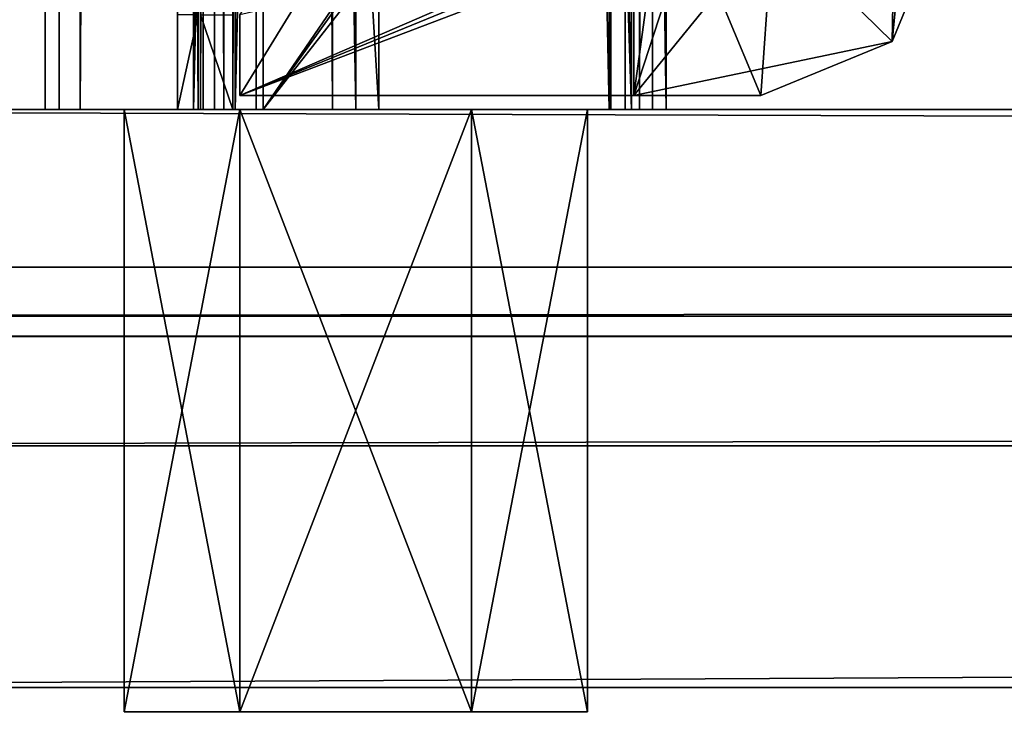
# Model space of a CAD drawing. Units: millimetres. Extents: x -500 to 500, y -505 to 10.
# Drawn here: x -477 to -456, y -496 to -481 of the extents above; entities that cross this region are included whole.
import ezdxf

# ---------------------------------------------------------------- set-up
doc = ezdxf.new("R2010")
doc.units = ezdxf.units.MM
doc.header["$LTSCALE"] = 26.699852
for name, color, linetype in [('125', 7, 'CONTINUOUS'), ('133', 7, 'CONTINUOUS'), ('134', 7, 'CONTINUOUS'), ('160', 7, 'CONTINUOUS'), ('161', 7, 'CONTINUOUS'), ('162', 7, 'CONTINUOUS'), ('163', 7, 'CONTINUOUS'), ('166', 7, 'CONTINUOUS'), ('167', 7, 'CONTINUOUS'), ('168', 7, 'CONTINUOUS'), ('169', 7, 'CONTINUOUS'), ('170', 7, 'CONTINUOUS'), ('171', 7, 'CONTINUOUS'), ('172', 7, 'CONTINUOUS'), ('174', 7, 'CONTINUOUS'), ('175', 7, 'CONTINUOUS'), ('176', 7, 'CONTINUOUS'), ('177', 7, 'CONTINUOUS'), ('178', 7, 'CONTINUOUS'), ('179', 7, 'CONTINUOUS'), ('180', 7, 'CONTINUOUS'), ('181', 7, 'CONTINUOUS'), ('182', 7, 'CONTINUOUS'), ('183', 7, 'CONTINUOUS'), ('184', 7, 'CONTINUOUS'), ('185', 7, 'CONTINUOUS'), ('186', 7, 'CONTINUOUS'), ('187', 7, 'CONTINUOUS'), ('188', 7, 'CONTINUOUS'), ('189', 7, 'CONTINUOUS'), ('190', 7, 'CONTINUOUS'), ('191', 7, 'CONTINUOUS'), ('198', 7, 'CONTINUOUS'), ('199', 7, 'CONTINUOUS'), ('201', 7, 'CONTINUOUS'), ('202', 7, 'CONTINUOUS'), ('203', 7, 'CONTINUOUS'), ('210', 7, 'CONTINUOUS'), ('213', 7, 'CONTINUOUS'), ('262', 7, 'CONTINUOUS'), ('263', 7, 'CONTINUOUS'), ('264', 7, 'CONTINUOUS'), ('265', 7, 'CONTINUOUS'), ('273', 7, 'CONTINUOUS'), ('274', 7, 'CONTINUOUS'), ('275', 7, 'CONTINUOUS'), ('276', 7, 'CONTINUOUS'), ('280', 7, 'CONTINUOUS'), ('281', 7, 'CONTINUOUS'), ('282', 7, 'CONTINUOUS'), ('283', 7, 'CONTINUOUS'), ('284', 7, 'CONTINUOUS'), ('298', 7, 'CONTINUOUS'), ('299', 7, 'CONTINUOUS'), ('301', 7, 'CONTINUOUS'), ('305', 7, 'CONTINUOUS'), ('306', 7, 'CONTINUOUS'), ('313', 7, 'CONTINUOUS'), ('314', 7, 'CONTINUOUS'), ('322', 7, 'CONTINUOUS'), ('345', 7, 'CONTINUOUS'), ('346', 7, 'CONTINUOUS')]:
    doc.layers.add(name, color=color, linetype=linetype)

msp = doc.modelspace()

# ---------------------------------------------------------------- linework, layer by layer
at = {"layer": '125', "linetype": 'Continuous'}
for points in [[(-472, -108.5, -309.15), (-472, -103.5, -309.15), (-472, -482.5, -325.15), (-472, -108.5, -309.15)], [(-472, -482.5, -325.15), (-472, -103.5, -309.15), (-472, -103.5, -325.15), (-472, -482.5, -325.15)], [(-472, -108.5, -309.15), (-472, -482.5, -325.15), (-472, -482.5, -309.15), (-472, -108.5, -309.15)]]:
    msp.add_3dface(points, dxfattribs=at)
at = {"layer": '133', "linetype": 'Continuous'}
for points in [[(-472, -482.5, -325.15), (-472, -103.5, -325.15), (-212.376, -103.5, -325.15), (-472, -482.5, -325.15)], [(-211.817, -119.5, -325.15), (-472, -482.5, -325.15), (-212.376, -103.5, -325.15), (-211.817, -119.5, -325.15)], [(-188.183, -119.5, -325.15), (-472, -482.5, -325.15), (-211.817, -119.5, -325.15), (-188.183, -119.5, -325.15)], [(-472, -482.5, -325.15), (-188.183, -119.5, -325.15), (-164.899, -482.5, -325.15), (-472, -482.5, -325.15)]]:
    msp.add_3dface(points, dxfattribs=at)
at = {"layer": '134', "linetype": 'Continuous'}
for points in [[(-464.531, -108.5, -309.149), (-472, -108.5, -309.15), (-464.531, -482.5, -309.15), (-464.531, -108.5, -309.149)], [(-472, -108.5, -309.15), (-472, -482.5, -309.15), (-464.531, -482.5, -309.15), (-472, -108.5, -309.15)], [(464.5, -482.5, -309.15), (-464.531, -108.5, -309.149), (-464.531, -482.5, -309.15), (464.5, -482.5, -309.15)], [(-464.531, -108.5, -309.149), (464.5, -482.5, -309.15), (-464.502, -108.5, -309.15), (-464.531, -108.5, -309.149)], [(464.5, -482.5, -309.15), (464.531, -108.5, -309.148), (-464.502, -108.5, -309.15), (464.5, -482.5, -309.15)]]:
    msp.add_3dface(points, dxfattribs=at)
at = {"layer": '160', "color": 253, "linetype": 'Continuous', "true_color": 0xb0b0b0}
for points in [[(-473.05, -92.5, -170.171), (-473.05, -92.5, -167.799), (-473.05, -482.5, -167.799), (-473.05, -92.5, -170.171)], [(-473.05, -92.5, -170.171), (-473.05, -482.5, -167.799), (-473.05, -482.5, -170.171), (-473.05, -92.5, -170.171)]]:
    msp.add_3dface(points, dxfattribs=at)
at = {"layer": '161', "color": 253, "linetype": 'Continuous', "true_color": 0xb0b0b0}
for points in [[(-472.85, -92.5, -171.2), (-473.05, -92.5, -170.171), (-473.05, -482.5, -170.171), (-472.85, -92.5, -171.2)], [(-472.85, -92.5, -171.2), (-473.05, -482.5, -170.171), (-472.85, -482.5, -171.2), (-472.85, -92.5, -171.2)]]:
    msp.add_3dface(points, dxfattribs=at)
at = {"layer": '162', "color": 253, "linetype": 'Continuous', "true_color": 0xb0b0b0}
for points in [[(-473.292, -92.5, -171.286), (-472.85, -92.5, -171.2), (-472.85, -482.5, -171.2), (-473.292, -92.5, -171.286)], [(-473.292, -92.5, -171.286), (-472.85, -482.5, -171.2), (-473.292, -482.5, -171.286), (-473.292, -92.5, -171.286)]]:
    msp.add_3dface(points, dxfattribs=at)
at = {"layer": '163', "color": 253, "linetype": 'Continuous', "true_color": 0xb0b0b0}
for points in [[(-473.5, -92.5, -170.214), (-473.292, -92.5, -171.286), (-473.292, -482.5, -171.286), (-473.5, -92.5, -170.214)], [(-473.5, -92.5, -170.214), (-473.292, -482.5, -171.286), (-473.5, -108.5, -170.214), (-473.5, -92.5, -170.214)], [(-473.5, -108.5, -170.214), (-473.292, -482.5, -171.286), (-473.5, -482.5, -170.214), (-473.5, -108.5, -170.214)]]:
    msp.add_3dface(points, dxfattribs=at)
at = {"layer": '166', "color": 253, "linetype": 'Continuous', "true_color": 0xb0b0b0}
for points in [[(-475.95, -482.5, -175.449), (-475.95, -92.5, -339.2), (-475.95, -108.5, -175.449), (-475.95, -482.5, -175.449)], [(-475.95, -92.5, -339.2), (-475.95, -482.5, -175.449), (-475.95, -482.5, -339.2), (-475.95, -92.5, -339.2)]]:
    msp.add_3dface(points, dxfattribs=at)
at = {"layer": '167', "color": 253, "linetype": 'Continuous', "true_color": 0xb0b0b0}
for points in [[(-473.85, -92.5, -339.2), (-475.95, -92.5, -339.2), (-475.95, -482.5, -339.2), (-473.85, -92.5, -339.2)], [(-473.85, -92.5, -339.2), (-475.95, -482.5, -339.2), (-473.85, -482.5, -339.2), (-473.85, -92.5, -339.2)]]:
    msp.add_3dface(points, dxfattribs=at)
at = {"layer": '168', "color": 253, "linetype": 'Continuous', "true_color": 0xb0b0b0}
for points in [[(-473.85, -92.5, -331.15), (-473.85, -92.5, -339.2), (-473.85, -482.5, -339.2), (-473.85, -92.5, -331.15)], [(-473.85, -92.5, -331.15), (-473.85, -482.5, -339.2), (-473.85, -468.354, -335.9), (-473.85, -92.5, -331.15)], [(-473.85, -468.354, -335.9), (-473.85, -482.5, -339.2), (-473.85, -480.453, -335.9), (-473.85, -468.354, -335.9)], [(-473.85, -480.453, -335.9), (-473.85, -482.5, -339.2), (-473.85, -480.453, -331.15), (-473.85, -480.453, -335.9)], [(-473.85, -480.453, -331.15), (-473.85, -482.5, -339.2), (-473.85, -482.5, -331.15), (-473.85, -480.453, -331.15)]]:
    msp.add_3dface(points, dxfattribs=at)
at = {"layer": '169', "color": 253, "linetype": 'Continuous', "true_color": 0xb0b0b0}
for points in [[(-473.85, -480.453, -331.15), (-473.85, -482.5, -331.15), (-473.4, -480.453, -331.15), (-473.85, -480.453, -331.15)], [(-473.85, -482.5, -331.15), (-473.4, -482.5, -331.15), (-473.4, -480.453, -331.15), (-473.85, -482.5, -331.15)]]:
    msp.add_3dface(points, dxfattribs=at)
at = {"layer": '170', "color": 253, "linetype": 'Continuous', "true_color": 0xb0b0b0}
for points in [[(-473.4, -92.5, -339.65), (-473.4, -480.453, -335.9), (-473.4, -482.5, -339.65), (-473.4, -92.5, -339.65)], [(-473.4, -480.453, -331.15), (-473.4, -482.5, -331.15), (-473.4, -480.453, -335.9), (-473.4, -480.453, -331.15)], [(-473.4, -480.453, -335.9), (-473.4, -482.5, -331.15), (-473.4, -482.5, -339.65), (-473.4, -480.453, -335.9)]]:
    msp.add_3dface(points, dxfattribs=at)
at = {"layer": '171', "color": 253, "linetype": 'Continuous', "true_color": 0xb0b0b0}
for points in [[(-476.4, -92.5, -339.65), (-473.4, -92.5, -339.65), (-473.4, -482.5, -339.65), (-476.4, -92.5, -339.65)], [(-476.4, -92.5, -339.65), (-473.4, -482.5, -339.65), (-476.4, -482.5, -339.65), (-476.4, -92.5, -339.65)]]:
    msp.add_3dface(points, dxfattribs=at)
at = {"layer": '172', "color": 253, "linetype": 'Continuous', "true_color": 0xb0b0b0}
for points in [[(-476.4, -92.5, -167.799), (-476.4, -92.5, -339.65), (-476.4, -482.5, -339.65), (-476.4, -92.5, -167.799)], [(-476.4, -92.5, -167.799), (-476.4, -482.5, -339.65), (-476.4, -482.5, -167.799), (-476.4, -92.5, -167.799)]]:
    msp.add_3dface(points, dxfattribs=at)
at = {"layer": '174', "color": 253, "linetype": 'Continuous', "true_color": 0xb0b0b0}
for points in [[(-473.5, -108.5, -170.214), (-473.5, -482.5, -170.214), (-473.5, -108.5, -173.169), (-473.5, -108.5, -170.214)], [(-473.5, -108.5, -173.169), (-473.5, -482.5, -170.214), (-473.5, -482.5, -173.169), (-473.5, -108.5, -173.169)]]:
    msp.add_3dface(points, dxfattribs=at)
at = {"layer": '175', "color": 253, "linetype": 'Continuous', "true_color": 0xb0b0b0}
for points in [[(-464.5, -108.5, -173.169), (-472, -108.5, -173.169), (-473.5, -482.5, -173.169), (-464.5, -108.5, -173.169)], [(-472, -108.5, -173.169), (-473.5, -108.5, -173.169), (-473.5, -482.5, -173.169), (-472, -108.5, -173.169)], [(-464.5, -108.5, -173.169), (-473.5, -482.5, -173.169), (-464.5, -482.5, -173.169), (-464.5, -108.5, -173.169)]]:
    msp.add_3dface(points, dxfattribs=at)
at = {"layer": '176', "color": 253, "linetype": 'Continuous', "true_color": 0xb0b0b0}
for points in [[(-475.95, -108.5, -175.449), (-472, -108.5, -175.449), (-464.05, -482.5, -175.449), (-475.95, -108.5, -175.449)], [(-475.95, -482.5, -175.449), (-475.95, -108.5, -175.449), (-464.05, -482.5, -175.449), (-475.95, -482.5, -175.449)], [(-472, -108.5, -175.449), (-464.05, -108.5, -175.449), (-464.05, -482.5, -175.449), (-472, -108.5, -175.449)]]:
    msp.add_3dface(points, dxfattribs=at)
at = {"layer": '177', "color": 253, "linetype": 'Continuous', "true_color": 0xb0b0b0}
for points in [[(-464.5, -108.5, -169.15), (-464.5, -108.5, -173.169), (-464.5, -482.5, -173.169), (-464.5, -108.5, -169.15)], [(-464.5, -108.5, -167.799), (-464.5, -108.5, -169.15), (-464.5, -482.5, -173.169), (-464.5, -108.5, -167.799)], [(-464.5, -108.5, -167.799), (-464.5, -482.5, -173.169), (-464.5, -482.5, -167.799), (-464.5, -108.5, -167.799)]]:
    msp.add_3dface(points, dxfattribs=at)
at = {"layer": '178', "color": 253, "linetype": 'Continuous', "true_color": 0xb0b0b0}
for points in [[(-463.6, -108.5, -308.249), (-463.6, -108.5, -169.15), (-463.6, -482.5, -167.799), (-463.6, -108.5, -308.249)], [(-463.6, -108.5, -169.15), (-463.6, -108.5, -167.799), (-463.6, -482.5, -167.799), (-463.6, -108.5, -169.15)], [(-463.6, -108.5, -308.249), (-463.6, -482.5, -167.799), (-463.6, -482.5, -308.249), (-463.6, -108.5, -308.249)]]:
    msp.add_3dface(points, dxfattribs=at)
at = {"layer": '179', "color": 253, "linetype": 'Continuous', "true_color": 0xb0b0b0}
for points in [[(-464.531, -482.5, -309.15), (-464.502, -108.5, -309.15), (-463.875, -482.5, -308.896), (-464.531, -482.5, -309.15)], [(-464.531, -482.5, -309.15), (-464.531, -108.5, -309.149), (-464.502, -108.5, -309.15), (-464.531, -482.5, -309.15)], [(-464.502, -108.5, -309.15), (-463.864, -108.5, -308.885), (-463.875, -482.5, -308.896), (-464.502, -108.5, -309.15)], [(-463.864, -108.5, -308.885), (-463.6, -108.5, -308.249), (-463.875, -482.5, -308.896), (-463.864, -108.5, -308.885)], [(-463.6, -108.5, -308.249), (-463.6, -482.5, -308.249), (-463.875, -482.5, -308.896), (-463.6, -108.5, -308.249)]]:
    msp.add_3dface(points, dxfattribs=at)
at = {"layer": '180', "color": 253, "linetype": 'Continuous', "true_color": 0xb0b0b0}
for points in [[(-472, -108.5, -308.887), (-464.531, -482.5, -309.15), (-472.15, -108.5, -308.882), (-472, -108.5, -308.887)], [(-472.15, -108.5, -308.882), (-464.531, -482.5, -309.15), (-472.15, -482.5, -308.882), (-472.15, -108.5, -308.882)], [(-472, -108.5, -308.887), (-464.531, -108.5, -309.149), (-464.531, -482.5, -309.15), (-472, -108.5, -308.887)]]:
    msp.add_3dface(points, dxfattribs=at)
at = {"layer": '181', "color": 253, "linetype": 'Continuous', "true_color": 0xb0b0b0}
for points in [[(-472.15, -108.5, -322.35), (-472.15, -108.5, -308.882), (-472.15, -482.5, -308.882), (-472.15, -108.5, -322.35)], [(-472.15, -108.5, -322.35), (-472.15, -482.5, -308.882), (-472.15, -482.5, -322.35), (-472.15, -108.5, -322.35)]]:
    msp.add_3dface(points, dxfattribs=at)
at = {"layer": '182', "color": 253, "linetype": 'Continuous', "true_color": 0xb0b0b0}
for points in [[(-472.6, -108.5, -322.35), (-472.15, -482.5, -322.35), (-472.65, -108.5, -322.35), (-472.6, -108.5, -322.35)], [(-472.65, -108.5, -322.35), (-472.15, -482.5, -322.35), (-472.6, -482.5, -322.35), (-472.65, -108.5, -322.35)], [(-472.65, -482.5, -322.35), (-472.65, -108.5, -322.35), (-472.6, -482.5, -322.35), (-472.65, -482.5, -322.35)], [(-472.6, -108.5, -322.35), (-472.15, -108.5, -322.35), (-472.15, -482.5, -322.35), (-472.6, -108.5, -322.35)]]:
    msp.add_3dface(points, dxfattribs=at)
at = {"layer": '183', "color": 253, "linetype": 'Continuous', "true_color": 0xb0b0b0}
for points in [[(-472.6, -108.5, -322.35), (-472.65, -108.5, -322.35), (-472.65, -482.5, -322.35), (-472.6, -108.5, -322.35)], [(-472.6, -108.5, -322.35), (-472.65, -482.5, -322.35), (-472.6, -482.5, -322.35), (-472.6, -108.5, -322.35)]]:
    msp.add_3dface(points, dxfattribs=at)
at = {"layer": '184', "color": 253, "linetype": 'Continuous', "true_color": 0xb0b0b0}
for points in [[(-472.6, -108.5, -308.416), (-472.6, -108.5, -322.35), (-472.6, -482.5, -322.35), (-472.6, -108.5, -308.416)], [(-472.6, -108.5, -308.416), (-472.6, -482.5, -322.35), (-472.6, -482.5, -308.416), (-472.6, -108.5, -308.416)]]:
    msp.add_3dface(points, dxfattribs=at)
at = {"layer": '185', "color": 253, "linetype": 'Continuous', "true_color": 0xb0b0b0}
for points in [[(-464.516, -108.5, -308.699), (-472, -108.5, -308.437), (-472.6, -482.5, -308.416), (-464.516, -108.5, -308.699)], [(-464.516, -108.5, -308.699), (-472.6, -482.5, -308.416), (-464.516, -482.5, -308.699), (-464.516, -108.5, -308.699)], [(-472, -108.5, -308.437), (-472.6, -108.5, -308.416), (-472.6, -482.5, -308.416), (-472, -108.5, -308.437)]]:
    msp.add_3dface(points, dxfattribs=at)
at = {"layer": '186', "color": 253, "linetype": 'Continuous', "true_color": 0xb0b0b0}
for points in [[(-464.187, -108.5, -308.572), (-464.516, -108.5, -308.699), (-464.187, -482.5, -308.572), (-464.187, -108.5, -308.572)], [(-464.516, -108.5, -308.699), (-464.516, -482.5, -308.699), (-464.187, -482.5, -308.572), (-464.516, -108.5, -308.699)], [(-464.05, -108.5, -308.249), (-464.187, -108.5, -308.572), (-464.05, -482.5, -308.249), (-464.05, -108.5, -308.249)], [(-464.05, -482.5, -308.249), (-464.187, -108.5, -308.572), (-464.187, -482.5, -308.572), (-464.05, -482.5, -308.249)]]:
    msp.add_3dface(points, dxfattribs=at)
at = {"layer": '187', "color": 253, "linetype": 'Continuous', "true_color": 0xb0b0b0}
for points in [[(-464.05, -108.5, -175.449), (-464.05, -108.5, -308.249), (-464.05, -482.5, -308.249), (-464.05, -108.5, -175.449)], [(-464.05, -482.5, -175.449), (-464.05, -108.5, -175.449), (-464.05, -482.5, -308.249), (-464.05, -482.5, -175.449)]]:
    msp.add_3dface(points, dxfattribs=at)
at = {"layer": '188', "color": 253, "linetype": 'Continuous', "true_color": 0xb0b0b0}
for points in [[(-473.35, -482.5, -326.2), (-473.35, -108.5, -308.42), (-473.35, -480.453, -326.2), (-473.35, -482.5, -326.2)], [(-473.35, -108.5, -308.42), (-473.35, -482.5, -326.2), (-473.35, -482.5, -308.42), (-473.35, -108.5, -308.42)]]:
    msp.add_3dface(points, dxfattribs=at)
at = {"layer": '189', "color": 253, "linetype": 'Continuous', "true_color": 0xb0b0b0}
for points in [[(-472.65, -108.5, -308.42), (-473.35, -108.5, -308.42), (-473.35, -482.5, -308.42), (-472.65, -108.5, -308.42)], [(-472.65, -108.5, -308.42), (-473.35, -482.5, -308.42), (-472.65, -482.5, -308.42), (-472.65, -108.5, -308.42)]]:
    msp.add_3dface(points, dxfattribs=at)
at = {"layer": '190', "color": 253, "linetype": 'Continuous', "true_color": 0xb0b0b0}
for points in [[(-472.65, -108.5, -322.34), (-472.65, -108.5, -308.42), (-472.65, -482.5, -308.42), (-472.65, -108.5, -322.34)], [(-472.65, -108.5, -322.34), (-472.65, -482.5, -308.42), (-472.65, -112.538, -325.5), (-472.65, -108.5, -322.34)], [(-472.65, -112.538, -325.5), (-472.65, -482.5, -308.42), (-472.65, -202.538, -325.5), (-472.65, -112.538, -325.5)], [(-472.65, -202.538, -325.5), (-472.65, -482.5, -308.42), (-472.65, -204.038, -325.5), (-472.65, -202.538, -325.5)], [(-472.65, -204.038, -325.5), (-472.65, -482.5, -308.42), (-472.65, -257.538, -325.5), (-472.65, -204.038, -325.5)], [(-472.65, -257.538, -325.5), (-472.65, -482.5, -308.42), (-472.65, -262, -325.5), (-472.65, -257.538, -325.5)], [(-472.65, -262, -325.5), (-472.65, -482.5, -308.42), (-472.65, -356, -325.5), (-472.65, -262, -325.5)], [(-472.65, -356, -325.5), (-472.65, -482.5, -308.42), (-472.65, -356, -326.2), (-472.65, -356, -325.5)], [(-472.65, -356, -326.2), (-472.65, -482.5, -308.42), (-472.65, -390.05, -325.5), (-472.65, -356, -326.2)], [(-472.65, -390.05, -325.5), (-472.65, -482.5, -308.42), (-472.65, -478.508, -325.5), (-472.65, -390.05, -325.5)], [(-472.65, -478.508, -325.5), (-472.65, -482.5, -308.42), (-472.65, -478.508, -326.2), (-472.65, -478.508, -325.5)], [(-472.65, -478.508, -326.2), (-472.65, -482.5, -308.42), (-472.65, -480.453, -326.2), (-472.65, -478.508, -326.2)], [(-472.65, -480.453, -326.2), (-472.65, -482.5, -308.42), (-472.65, -482.5, -326.2), (-472.65, -480.453, -326.2)]]:
    msp.add_3dface(points, dxfattribs=at)
at = {"layer": '191', "color": 253, "linetype": 'Continuous', "true_color": 0xb0b0b0}
for points in [[(-473.35, -482.5, -326.2), (-473.35, -480.453, -326.2), (-472.65, -482.5, -326.2), (-473.35, -482.5, -326.2)], [(-473.35, -480.453, -326.2), (-472.65, -480.453, -326.2), (-472.65, -482.5, -326.2), (-473.35, -480.453, -326.2)]]:
    msp.add_3dface(points, dxfattribs=at)
at = {"layer": '198', "color": 253, "linetype": 'Continuous', "true_color": 0xb0b0b0}
for points in [[(-458.14, -464.95, -335.9), (-458.429, -481.029, -335.9), (-461, -478.508, -335.9), (-458.14, -464.95, -335.9)], [(-457.258, -468.985, -335.9), (-458.429, -481.029, -335.9), (-458.14, -464.95, -335.9), (-457.258, -468.985, -335.9)], [(-472.5, -482.2, -335.9), (-472.5, -480.453, -335.9), (-464, -468.354, -335.9), (-472.5, -482.2, -335.9)], [(-464, -478.508, -335.9), (-472.5, -482.2, -335.9), (-464, -468.354, -335.9), (-464, -478.508, -335.9)], [(-457.258, -478.202, -335.9), (-458.429, -481.029, -335.9), (-457.258, -468.985, -335.9), (-457.258, -478.202, -335.9)], [(-463.5, -478.508, -335.9), (-462.8, -478.508, -335.9), (-472.5, -482.2, -335.9), (-463.5, -478.508, -335.9)], [(-472.5, -482.2, -335.9), (-462.8, -478.508, -335.9), (-461.257, -482.2, -335.9), (-472.5, -482.2, -335.9)], [(-463.5, -478.508, -335.9), (-472.5, -482.2, -335.9), (-464, -478.508, -335.9), (-463.5, -478.508, -335.9)], [(-461.257, -482.2, -335.9), (-462.8, -478.508, -335.9), (-461, -478.508, -335.9), (-461.257, -482.2, -335.9)], [(-458.429, -481.029, -335.9), (-461.257, -482.2, -335.9), (-461, -478.508, -335.9), (-458.429, -481.029, -335.9)]]:
    msp.add_3dface(points, dxfattribs=at)
at = {"layer": '199', "color": 253, "linetype": 'Continuous', "true_color": 0xb0b0b0}
for points in [[(-457.258, -478.202, -328.2), (-461, -478.508, -328.2), (-458.429, -481.029, -328.2), (-457.258, -478.202, -328.2)], [(-462.8, -478.508, -328.2), (-463.5, -478.508, -328.2), (-464, -482.2, -328.2), (-462.8, -478.508, -328.2)], [(-462.8, -478.508, -328.2), (-464, -482.2, -328.2), (-461, -478.508, -328.2), (-462.8, -478.508, -328.2)], [(-464, -482.2, -328.2), (-463.5, -478.508, -328.2), (-464, -478.508, -328.2), (-464, -482.2, -328.2)], [(-461, -478.508, -328.2), (-464, -482.2, -328.2), (-458.429, -481.029, -328.2), (-461, -478.508, -328.2)], [(-458.429, -481.029, -328.2), (-464, -482.2, -328.2), (-461.257, -482.2, -328.2), (-458.429, -481.029, -328.2)]]:
    msp.add_3dface(points, dxfattribs=at)
at = {"layer": '201', "color": 253, "linetype": 'Continuous', "true_color": 0xb0b0b0}
for points in [[(-472.5, -480.453, -335.9), (-472.5, -482.2, -335.9), (-472.5, -482.2, -326.2), (-472.5, -480.453, -335.9)], [(-472.5, -480.453, -326.2), (-472.5, -480.453, -335.9), (-472.5, -482.2, -326.2), (-472.5, -480.453, -326.2)]]:
    msp.add_3dface(points, dxfattribs=at)
at = {"layer": '202', "color": 253, "linetype": 'Continuous', "true_color": 0xb0b0b0}
for points in [[(-472.5, -482.2, -335.9), (-461.257, -482.2, -335.9), (-472.5, -482.2, -326.2), (-472.5, -482.2, -335.9)], [(-461.257, -482.2, -335.9), (-464, -482.2, -328.2), (-472.5, -482.2, -326.2), (-461.257, -482.2, -335.9)], [(-472.5, -482.2, -326.2), (-464, -482.2, -328.2), (-464, -482.2, -326.2), (-472.5, -482.2, -326.2)], [(-464, -482.2, -328.2), (-461.257, -482.2, -335.9), (-461.257, -482.2, -328.2), (-464, -482.2, -328.2)]]:
    msp.add_3dface(points, dxfattribs=at)
at = {"layer": '203', "color": 253, "linetype": 'Continuous', "true_color": 0xb0b0b0}
for points in [[(-458.429, -481.029, -335.9), (-457.258, -478.202, -335.9), (-458.429, -481.029, -328.2), (-458.429, -481.029, -335.9)], [(-457.258, -478.202, -335.9), (-457.258, -478.202, -328.2), (-458.429, -481.029, -328.2), (-457.258, -478.202, -335.9)], [(-461.257, -482.2, -335.9), (-458.429, -481.029, -335.9), (-461.257, -482.2, -328.2), (-461.257, -482.2, -335.9)], [(-458.429, -481.029, -335.9), (-458.429, -481.029, -328.2), (-461.257, -482.2, -328.2), (-458.429, -481.029, -335.9)]]:
    msp.add_3dface(points, dxfattribs=at)
at = {"layer": '210', "color": 253, "linetype": 'Continuous', "true_color": 0xb0b0b0}
for points in [[(-464, -478.508, -328.2), (-464, -478.508, -326.2), (-464, -482.2, -326.2), (-464, -478.508, -328.2)], [(-464, -482.2, -328.2), (-464, -478.508, -328.2), (-464, -482.2, -326.2), (-464, -482.2, -328.2)]]:
    msp.add_3dface(points, dxfattribs=at)
at = {"layer": '213', "color": 253, "linetype": 'Continuous', "true_color": 0xb0b0b0}
for points in [[(-464, -478.508, -326.2), (-472.5, -480.453, -326.2), (-472.5, -482.2, -326.2), (-464, -478.508, -326.2)], [(-464, -478.508, -326.2), (-472.5, -482.2, -326.2), (-464, -482.2, -326.2), (-464, -478.508, -326.2)]]:
    msp.add_3dface(points, dxfattribs=at)
at = {"layer": '262', "color": 253, "linetype": 'Continuous', "true_color": 0xb0b0b0}
for points in [[(-470, -92.5, -165.499), (-476.7, -92.5, -165.609), (-470, -482.5, -165.499), (-470, -92.5, -165.499)], [(-476.7, -92.5, -165.609), (-476.7, -482.5, -165.609), (-470, -482.5, -165.499), (-476.7, -92.5, -165.609)], [(-463.3, -92.5, -165.609), (-470, -92.5, -165.499), (-463.3, -482.5, -165.609), (-463.3, -92.5, -165.609)], [(-463.3, -482.5, -165.609), (-470, -92.5, -165.499), (-470, -482.5, -165.499), (-463.3, -482.5, -165.609)]]:
    msp.add_3dface(points, dxfattribs=at)
at = {"layer": '263', "color": 253, "linetype": 'Continuous', "true_color": 0xb0b0b0}
for points in [[(-463.3, -92.5, -167.799), (-463.3, -92.5, -165.609), (-463.3, -482.5, -165.609), (-463.3, -92.5, -167.799)], [(-463.3, -92.5, -167.799), (-463.3, -482.5, -165.609), (-463.3, -482.5, -167.799), (-463.3, -92.5, -167.799)]]:
    msp.add_3dface(points, dxfattribs=at)
at = {"layer": '264', "color": 253, "linetype": 'Continuous', "true_color": 0xb0b0b0}
for points in [[(-469.5, -92.5, -167.799), (-464.5, -108.5, -167.799), (-464.5, -482.5, -167.799), (-469.5, -92.5, -167.799)], [(-469.5, -92.5, -167.799), (-464.5, -482.5, -167.799), (-469.5, -482.5, -167.799), (-469.5, -92.5, -167.799)], [(-463.6, -108.5, -167.799), (-463.3, -92.5, -167.799), (-463.3, -482.5, -167.799), (-463.6, -108.5, -167.799)], [(-463.6, -482.5, -167.799), (-463.6, -108.5, -167.799), (-463.3, -482.5, -167.799), (-463.6, -482.5, -167.799)]]:
    msp.add_3dface(points, dxfattribs=at)
at = {"layer": '265', "color": 253, "linetype": 'Continuous', "true_color": 0xb0b0b0}
for points in [[(-469.5, -92.5, -168.499), (-469.5, -92.5, -167.799), (-469.5, -482.5, -167.799), (-469.5, -92.5, -168.499)], [(-469.5, -92.5, -168.499), (-469.5, -482.5, -167.799), (-469.5, -109, -168.499), (-469.5, -92.5, -168.499)], [(-469.5, -109, -168.499), (-469.5, -482.5, -167.799), (-469.5, -109, -169.51), (-469.5, -109, -168.499)], [(-469.5, -109, -169.51), (-469.5, -482.5, -167.799), (-469.5, -466, -168.499), (-469.5, -109, -169.51)], [(-469.5, -466, -168.499), (-469.5, -482.5, -167.799), (-469.5, -482.5, -168.499), (-469.5, -466, -168.499)]]:
    msp.add_3dface(points, dxfattribs=at)
at = {"layer": '273', "color": 253, "linetype": 'Continuous', "true_color": 0xb0b0b0}
for points in [[(-470.5, -482.5, -168.499), (-470.5, -92.5, -167.799), (-470.5, -466, -168.499), (-470.5, -482.5, -168.499)], [(-470.5, -92.5, -167.799), (-470.5, -482.5, -168.499), (-470.5, -482.5, -167.799), (-470.5, -92.5, -167.799)]]:
    msp.add_3dface(points, dxfattribs=at)
at = {"layer": '274', "color": 253, "linetype": 'Continuous', "true_color": 0xb0b0b0}
for points in [[(-476.7, -92.5, -167.799), (-476.4, -92.5, -167.799), (-476.4, -482.5, -167.799), (-476.7, -92.5, -167.799)], [(-476.7, -92.5, -167.799), (-476.4, -482.5, -167.799), (-476.7, -482.5, -167.799), (-476.7, -92.5, -167.799)], [(-473.05, -92.5, -167.799), (-470.5, -92.5, -167.799), (-470.5, -482.5, -167.799), (-473.05, -92.5, -167.799)], [(-473.05, -482.5, -167.799), (-473.05, -92.5, -167.799), (-470.5, -482.5, -167.799), (-473.05, -482.5, -167.799)]]:
    msp.add_3dface(points, dxfattribs=at)
at = {"layer": '275', "color": 253, "linetype": 'Continuous', "true_color": 0xb0b0b0}
for points in [[(-476.7, -92.5, -165.609), (-476.7, -92.5, -167.799), (-476.7, -482.5, -167.799), (-476.7, -92.5, -165.609)], [(-476.7, -482.5, -165.609), (-476.7, -92.5, -165.609), (-476.7, -482.5, -167.799), (-476.7, -482.5, -165.609)]]:
    msp.add_3dface(points, dxfattribs=at)
at = {"layer": '276', "color": 253, "linetype": 'Continuous', "true_color": 0xb0b0b0}
for points in [[(-469.5, -466, -168.499), (-469.5, -482.5, -168.499), (-470.5, -466, -168.499), (-469.5, -466, -168.499)], [(-469.5, -482.5, -168.499), (-470.5, -482.5, -168.499), (-470.5, -466, -168.499), (-469.5, -482.5, -168.499)]]:
    msp.add_3dface(points, dxfattribs=at)
at = {"layer": '280', "linetype": 'Continuous'}
for points in [[(-472.499, -495.5, -305.83), (-475, -495.5, -301.5), (-472.499, -495.5, -297.17), (-472.499, -495.5, -305.83)], [(-472.499, -495.5, -273.83), (-475, -495.5, -269.5), (-472.499, -495.5, -265.17), (-472.499, -495.5, -273.83)], [(-472.499, -495.5, -241.83), (-475, -495.5, -237.5), (-472.499, -495.5, -233.17), (-472.499, -495.5, -241.83)], [(-472.499, -495.5, -209.83), (-475, -495.5, -205.5), (-472.499, -495.5, -201.17), (-472.499, -495.5, -209.83)], [(-467.501, -495.5, -305.83), (-472.499, -495.5, -305.83), (-467.501, -495.5, -297.17), (-467.501, -495.5, -305.83)], [(-467.501, -495.5, -297.17), (-472.499, -495.5, -305.83), (-472.499, -495.5, -297.17), (-467.501, -495.5, -297.17)], [(-467.501, -495.5, -273.83), (-472.499, -495.5, -273.83), (-467.501, -495.5, -265.17), (-467.501, -495.5, -273.83)], [(-467.501, -495.5, -265.17), (-472.499, -495.5, -273.83), (-472.499, -495.5, -265.17), (-467.501, -495.5, -265.17)], [(-467.501, -495.5, -241.83), (-472.499, -495.5, -241.83), (-467.501, -495.5, -233.17), (-467.501, -495.5, -241.83)], [(-467.501, -495.5, -233.17), (-472.499, -495.5, -241.83), (-472.499, -495.5, -233.17), (-467.501, -495.5, -233.17)], [(-467.501, -495.5, -209.83), (-472.499, -495.5, -209.83), (-467.501, -495.5, -201.17), (-467.501, -495.5, -209.83)], [(-467.501, -495.5, -201.17), (-472.499, -495.5, -209.83), (-472.499, -495.5, -201.17), (-467.501, -495.5, -201.17)], [(-465, -495.5, -301.5), (-467.501, -495.5, -305.83), (-467.501, -495.5, -297.17), (-465, -495.5, -301.5)], [(-465, -495.5, -269.5), (-467.501, -495.5, -273.83), (-467.501, -495.5, -265.17), (-465, -495.5, -269.5)], [(-465, -495.5, -237.5), (-467.501, -495.5, -241.83), (-467.501, -495.5, -233.17), (-465, -495.5, -237.5)], [(-465, -495.5, -205.5), (-467.501, -495.5, -209.83), (-467.501, -495.5, -201.17), (-465, -495.5, -205.5)]]:
    msp.add_3dface(points, dxfattribs=at)
at = {"layer": '281', "linetype": 'Continuous'}
for points in [[(-472.499, -495.5, -297.17), (-475, -495.5, -301.5), (-472.5, -482.5, -297.17), (-472.499, -495.5, -297.17)], [(-475, -495.5, -301.5), (-475, -482.5, -301.5), (-472.5, -482.5, -297.17), (-475, -495.5, -301.5)], [(-467.5, -482.5, -297.17), (-472.499, -495.5, -297.17), (-472.5, -482.5, -297.17), (-467.5, -482.5, -297.17)], [(-467.501, -495.5, -297.17), (-472.499, -495.5, -297.17), (-467.5, -482.5, -297.17), (-467.501, -495.5, -297.17)], [(-465, -495.5, -301.5), (-467.501, -495.5, -297.17), (-465, -482.5, -301.5), (-465, -495.5, -301.5)], [(-465, -482.5, -301.5), (-467.501, -495.5, -297.17), (-467.5, -482.5, -297.17), (-465, -482.5, -301.5)]]:
    msp.add_3dface(points, dxfattribs=at)
at = {"layer": '282', "linetype": 'Continuous'}
for points in [[(-475, -495.5, -301.5), (-472.499, -495.5, -305.83), (-475, -482.5, -301.5), (-475, -495.5, -301.5)], [(-475, -482.5, -301.5), (-472.499, -495.5, -305.83), (-472.5, -482.5, -305.83), (-475, -482.5, -301.5)], [(-472.499, -495.5, -305.83), (-467.501, -495.5, -305.83), (-472.5, -482.5, -305.83), (-472.499, -495.5, -305.83)], [(-472.5, -482.5, -305.83), (-467.501, -495.5, -305.83), (-467.5, -482.5, -305.83), (-472.5, -482.5, -305.83)], [(-467.501, -495.5, -305.83), (-465, -495.5, -301.5), (-467.5, -482.5, -305.83), (-467.501, -495.5, -305.83)], [(-465, -495.5, -301.5), (-465, -482.5, -301.5), (-467.5, -482.5, -305.83), (-465, -495.5, -301.5)]]:
    msp.add_3dface(points, dxfattribs=at)
at = {"layer": '283', "linetype": 'Continuous'}
for points in [[(-472.499, -495.5, -265.17), (-475, -495.5, -269.5), (-472.5, -482.5, -265.17), (-472.499, -495.5, -265.17)], [(-475, -495.5, -269.5), (-475, -482.5, -269.5), (-472.5, -482.5, -265.17), (-475, -495.5, -269.5)], [(-467.5, -482.5, -265.17), (-472.499, -495.5, -265.17), (-472.5, -482.5, -265.17), (-467.5, -482.5, -265.17)], [(-467.501, -495.5, -265.17), (-472.499, -495.5, -265.17), (-467.5, -482.5, -265.17), (-467.501, -495.5, -265.17)], [(-465, -495.5, -269.5), (-467.501, -495.5, -265.17), (-465, -482.5, -269.5), (-465, -495.5, -269.5)], [(-465, -482.5, -269.5), (-467.501, -495.5, -265.17), (-467.5, -482.5, -265.17), (-465, -482.5, -269.5)]]:
    msp.add_3dface(points, dxfattribs=at)
at = {"layer": '284', "linetype": 'Continuous'}
for points in [[(-475, -495.5, -269.5), (-472.499, -495.5, -273.83), (-475, -482.5, -269.5), (-475, -495.5, -269.5)], [(-475, -482.5, -269.5), (-472.499, -495.5, -273.83), (-472.5, -482.5, -273.83), (-475, -482.5, -269.5)], [(-472.499, -495.5, -273.83), (-467.501, -495.5, -273.83), (-472.5, -482.5, -273.83), (-472.499, -495.5, -273.83)], [(-472.5, -482.5, -273.83), (-467.501, -495.5, -273.83), (-467.5, -482.5, -273.83), (-472.5, -482.5, -273.83)], [(-467.501, -495.5, -273.83), (-465, -495.5, -269.5), (-467.5, -482.5, -273.83), (-467.501, -495.5, -273.83)], [(-465, -495.5, -269.5), (-465, -482.5, -269.5), (-467.5, -482.5, -273.83), (-465, -495.5, -269.5)]]:
    msp.add_3dface(points, dxfattribs=at)
at = {"layer": '298', "linetype": 'Continuous'}
for points in [[(473.4, -482.5, -339.65), (476.4, -482.5, -339.65), (-498, -482.5, -368), (473.4, -482.5, -339.65)], [(476.4, -482.5, -339.65), (490, -482.5, -358), (-498, -482.5, -368), (476.4, -482.5, -339.65)], [(473.4, -482.5, -331.15), (473.4, -482.5, -339.65), (-498, -482.5, -368), (473.4, -482.5, -331.15)], [(473.35, -482.5, -326.2), (473.4, -482.5, -331.15), (-498, -482.5, -368), (473.35, -482.5, -326.2)], [(472.65, -482.5, -326.2), (473.35, -482.5, -326.2), (-498, -482.5, -368), (472.65, -482.5, -326.2)], [(472, -482.5, -325.15), (472.65, -482.5, -326.2), (-498, -482.5, -368), (472, -482.5, -325.15)], [(472, -482.5, -325.15), (-498, -482.5, -368), (162.203, -482.5, -328.638), (472, -482.5, -325.15)], [(-473.4, -482.5, -339.65), (-164.899, -482.5, -325.15), (-498, -482.5, -368), (-473.4, -482.5, -339.65)], [(-498, -482.5, -368), (-164.899, -482.5, -325.15), (-162.203, -482.5, -328.638), (-498, -482.5, -368)], [(-498, -482.5, -368), (123.101, -482.5, -325.15), (125.797, -482.5, -328.638), (-498, -482.5, -368)], [(123.101, -482.5, -325.15), (-498, -482.5, -368), (-125.797, -482.5, -328.638), (123.101, -482.5, -325.15)], [(-491.25, -482.5, -360.165), (-473.4, -482.5, -339.65), (-498, -482.5, -368), (-491.25, -482.5, -360.165)], [(498, -482.5, -10), (-493.75, -482.5, -67.835), (-498, -482.5, -10), (498, -482.5, -10)], [(490, -482.5, -358), (491.25, -482.5, -360.165), (-498, -482.5, -368), (490, -482.5, -358)], [(491.25, -482.5, -360.165), (493.75, -482.5, -360.165), (-498, -482.5, -368), (491.25, -482.5, -360.165)], [(-498, -482.5, -368), (493.75, -482.5, -360.165), (498, -482.5, -368), (-498, -482.5, -368)], [(162.203, -482.5, -328.638), (-498, -482.5, -368), (157.797, -482.5, -328.638), (162.203, -482.5, -328.638)], [(157.797, -482.5, -328.638), (-498, -482.5, -368), (130.203, -482.5, -328.638), (157.797, -482.5, -328.638)], [(130.203, -482.5, -328.638), (-498, -482.5, -368), (125.797, -482.5, -328.638), (130.203, -482.5, -328.638)], [(-125.797, -482.5, -328.638), (-498, -482.5, -368), (-130.203, -482.5, -328.638), (-125.797, -482.5, -328.638)], [(-130.203, -482.5, -328.638), (-498, -482.5, -368), (-157.797, -482.5, -328.638), (-130.203, -482.5, -328.638)], [(-157.797, -482.5, -328.638), (-498, -482.5, -368), (-162.203, -482.5, -328.638), (-157.797, -482.5, -328.638)], [(-491.25, -482.5, -67.835), (-493.75, -482.5, -67.835), (498, -482.5, -10), (-491.25, -482.5, -67.835)], [(-476.4, -482.5, -339.65), (-473.4, -482.5, -339.65), (-491.25, -482.5, -360.165), (-476.4, -482.5, -339.65)], [(-490, -482.5, -358), (-476.4, -482.5, -339.65), (-491.25, -482.5, -360.165), (-490, -482.5, -358)], [(-490, -482.5, -70), (-491.25, -482.5, -67.835), (498, -482.5, -10), (-490, -482.5, -70)], [(-476.4, -482.5, -167.799), (-476.4, -482.5, -339.65), (-490, -482.5, -358), (-476.4, -482.5, -167.799)], [(-476.7, -482.5, -167.799), (-476.4, -482.5, -167.799), (-490, -482.5, -358), (-476.7, -482.5, -167.799)], [(-476.7, -482.5, -165.609), (-476.7, -482.5, -167.799), (-490, -482.5, -358), (-476.7, -482.5, -165.609)], [(-490, -482.5, -70), (-476.7, -482.5, -165.609), (-490, -482.5, -358), (-490, -482.5, -70)], [(-476.7, -482.5, -165.609), (-490, -482.5, -70), (498, -482.5, -10), (-476.7, -482.5, -165.609)], [(-470, -482.5, -165.499), (-476.7, -482.5, -165.609), (498, -482.5, -10), (-470, -482.5, -165.499)], [(-475.95, -482.5, -339.2), (-475.95, -482.5, -175.449), (-475, -482.5, -205.5), (-475.95, -482.5, -339.2)], [(-475.95, -482.5, -175.449), (-464.05, -482.5, -175.449), (-475, -482.5, -205.5), (-475.95, -482.5, -175.449)], [(-473.85, -482.5, -339.2), (-475.95, -482.5, -339.2), (-473.85, -482.5, -331.15), (-473.85, -482.5, -339.2)], [(-473.85, -482.5, -331.15), (-475.95, -482.5, -339.2), (-475, -482.5, -301.5), (-473.85, -482.5, -331.15)], [(-475, -482.5, -301.5), (-475.95, -482.5, -339.2), (-475, -482.5, -269.5), (-475, -482.5, -301.5)], [(-475, -482.5, -269.5), (-475.95, -482.5, -339.2), (-475, -482.5, -237.5), (-475, -482.5, -269.5)], [(-475, -482.5, -237.5), (-475.95, -482.5, -339.2), (-475, -482.5, -205.5), (-475, -482.5, -237.5)], [(-473.35, -482.5, -308.42), (-473.85, -482.5, -331.15), (-475, -482.5, -301.5), (-473.35, -482.5, -308.42)], [(-475, -482.5, -205.5), (-464.05, -482.5, -175.449), (-472.5, -482.5, -201.17), (-475, -482.5, -205.5)], [(-473.35, -482.5, -308.42), (-475, -482.5, -301.5), (-472.5, -482.5, -305.83), (-473.35, -482.5, -308.42)], [(-472.5, -482.5, -297.17), (-475, -482.5, -301.5), (-472.5, -482.5, -273.83), (-472.5, -482.5, -297.17)], [(-475, -482.5, -301.5), (-475, -482.5, -269.5), (-472.5, -482.5, -273.83), (-475, -482.5, -301.5)], [(-472.5, -482.5, -265.17), (-475, -482.5, -269.5), (-472.5, -482.5, -241.83), (-472.5, -482.5, -265.17)], [(-475, -482.5, -269.5), (-475, -482.5, -237.5), (-472.5, -482.5, -241.83), (-475, -482.5, -269.5)], [(-472.5, -482.5, -233.17), (-475, -482.5, -237.5), (-472.5, -482.5, -209.83), (-472.5, -482.5, -233.17)], [(-475, -482.5, -237.5), (-475, -482.5, -205.5), (-472.5, -482.5, -209.83), (-475, -482.5, -237.5)], [(-473.4, -482.5, -331.15), (-473.85, -482.5, -331.15), (-473.35, -482.5, -308.42), (-473.4, -482.5, -331.15)], [(-473.292, -482.5, -171.286), (-472.85, -482.5, -171.2), (-473.5, -482.5, -173.169), (-473.292, -482.5, -171.286)], [(-473.5, -482.5, -173.169), (-472.85, -482.5, -171.2), (-470.5, -482.5, -167.799), (-473.5, -482.5, -173.169)], [(-473.5, -482.5, -170.214), (-473.292, -482.5, -171.286), (-473.5, -482.5, -173.169), (-473.5, -482.5, -170.214)], [(-464.5, -482.5, -173.169), (-473.5, -482.5, -173.169), (-464.5, -482.5, -167.799), (-464.5, -482.5, -173.169)], [(-464.5, -482.5, -167.799), (-473.5, -482.5, -173.169), (-469.5, -482.5, -168.499), (-464.5, -482.5, -167.799)], [(-469.5, -482.5, -168.499), (-473.5, -482.5, -173.169), (-470.5, -482.5, -168.499), (-469.5, -482.5, -168.499)], [(-470.5, -482.5, -168.499), (-473.5, -482.5, -173.169), (-470.5, -482.5, -167.799), (-470.5, -482.5, -168.499)], [(-472, -482.5, -325.15), (-164.899, -482.5, -325.15), (-473.4, -482.5, -339.65), (-472, -482.5, -325.15)], [(-472, -482.5, -325.15), (-473.4, -482.5, -339.65), (-472.15, -482.5, -322.35), (-472, -482.5, -325.15)], [(-473.4, -482.5, -339.65), (-473.4, -482.5, -331.15), (-473.35, -482.5, -308.42), (-473.4, -482.5, -339.65)], [(-472.15, -482.5, -322.35), (-473.4, -482.5, -339.65), (-472.65, -482.5, -326.2), (-472.15, -482.5, -322.35)], [(-473.35, -482.5, -326.2), (-473.4, -482.5, -339.65), (-473.35, -482.5, -308.42), (-473.35, -482.5, -326.2)], [(-473.4, -482.5, -339.65), (-473.35, -482.5, -326.2), (-472.65, -482.5, -326.2), (-473.4, -482.5, -339.65)], [(-472.65, -482.5, -308.42), (-473.35, -482.5, -308.42), (-472.5, -482.5, -305.83), (-472.65, -482.5, -308.42)], [(-473.05, -482.5, -170.171), (-473.05, -482.5, -167.799), (-470.5, -482.5, -167.799), (-473.05, -482.5, -170.171)], [(-472.85, -482.5, -171.2), (-473.05, -482.5, -170.171), (-470.5, -482.5, -167.799), (-472.85, -482.5, -171.2)], [(-472.6, -482.5, -322.35), (-472.15, -482.5, -322.35), (-472.65, -482.5, -326.2), (-472.6, -482.5, -322.35)], [(-472.6, -482.5, -308.416), (-472.6, -482.5, -322.35), (-472.65, -482.5, -326.2), (-472.6, -482.5, -308.416)], [(-472.65, -482.5, -308.42), (-472.6, -482.5, -308.416), (-472.65, -482.5, -326.2), (-472.65, -482.5, -308.42)], [(-472.6, -482.5, -308.416), (-472.65, -482.5, -308.42), (-472.5, -482.5, -305.83), (-472.6, -482.5, -308.416)], [(-464.516, -482.5, -308.699), (-472.6, -482.5, -308.416), (-467.5, -482.5, -305.83), (-464.516, -482.5, -308.699)], [(-472.6, -482.5, -308.416), (-472.5, -482.5, -305.83), (-467.5, -482.5, -305.83), (-472.6, -482.5, -308.416)], [(-472.5, -482.5, -201.17), (-464.05, -482.5, -175.449), (-467.5, -482.5, -201.17), (-472.5, -482.5, -201.17)], [(-467.5, -482.5, -297.17), (-472.5, -482.5, -297.17), (-467.5, -482.5, -273.83), (-467.5, -482.5, -297.17)], [(-472.5, -482.5, -297.17), (-472.5, -482.5, -273.83), (-467.5, -482.5, -273.83), (-472.5, -482.5, -297.17)], [(-467.5, -482.5, -265.17), (-472.5, -482.5, -265.17), (-467.5, -482.5, -241.83), (-467.5, -482.5, -265.17)], [(-467.5, -482.5, -241.83), (-472.5, -482.5, -265.17), (-472.5, -482.5, -241.83), (-467.5, -482.5, -241.83)], [(-467.5, -482.5, -233.17), (-472.5, -482.5, -233.17), (-467.5, -482.5, -209.83), (-467.5, -482.5, -233.17)], [(-467.5, -482.5, -209.83), (-472.5, -482.5, -233.17), (-472.5, -482.5, -209.83), (-467.5, -482.5, -209.83)], [(-472, -482.5, -309.15), (-472, -482.5, -325.15), (-472.15, -482.5, -322.35), (-472, -482.5, -309.15)], [(-464.531, -482.5, -309.15), (-472, -482.5, -309.15), (-472.15, -482.5, -308.882), (-464.531, -482.5, -309.15)], [(-472.15, -482.5, -308.882), (-472, -482.5, -309.15), (-472.15, -482.5, -322.35), (-472.15, -482.5, -308.882)], [(-463.3, -482.5, -165.609), (-470, -482.5, -165.499), (498, -482.5, -10), (-463.3, -482.5, -165.609)], [(-469.5, -482.5, -167.799), (-464.5, -482.5, -167.799), (-469.5, -482.5, -168.499), (-469.5, -482.5, -167.799)], [(-467.5, -482.5, -201.17), (-464.05, -482.5, -175.449), (-465, -482.5, -205.5), (-467.5, -482.5, -201.17)], [(-465, -482.5, -301.5), (-464.516, -482.5, -308.699), (-467.5, -482.5, -305.83), (-465, -482.5, -301.5)], [(-465, -482.5, -301.5), (-467.5, -482.5, -297.17), (-465, -482.5, -269.5), (-465, -482.5, -301.5)], [(-465, -482.5, -269.5), (-467.5, -482.5, -297.17), (-467.5, -482.5, -273.83), (-465, -482.5, -269.5)], [(-465, -482.5, -269.5), (-467.5, -482.5, -265.17), (-465, -482.5, -237.5), (-465, -482.5, -269.5)], [(-465, -482.5, -237.5), (-467.5, -482.5, -265.17), (-467.5, -482.5, -241.83), (-465, -482.5, -237.5)], [(-465, -482.5, -237.5), (-467.5, -482.5, -233.17), (-465, -482.5, -205.5), (-465, -482.5, -237.5)], [(-465, -482.5, -205.5), (-467.5, -482.5, -233.17), (-467.5, -482.5, -209.83), (-465, -482.5, -205.5)], [(-464.05, -482.5, -175.449), (-464.516, -482.5, -308.699), (-465, -482.5, -301.5), (-464.05, -482.5, -175.449)], [(-464.05, -482.5, -175.449), (-465, -482.5, -301.5), (-465, -482.5, -269.5), (-464.05, -482.5, -175.449)], [(-464.05, -482.5, -175.449), (-465, -482.5, -269.5), (-465, -482.5, -237.5), (-464.05, -482.5, -175.449)], [(-464.05, -482.5, -175.449), (-465, -482.5, -237.5), (-465, -482.5, -205.5), (-464.05, -482.5, -175.449)], [(463.6, -482.5, -167.799), (463.6, -482.5, -308.249), (-464.531, -482.5, -309.15), (463.6, -482.5, -167.799)], [(463.6, -482.5, -308.249), (463.864, -482.5, -308.885), (-464.531, -482.5, -309.15), (463.6, -482.5, -308.249)], [(463.3, -482.5, -167.799), (463.6, -482.5, -167.799), (-464.531, -482.5, -309.15), (463.3, -482.5, -167.799)], [(463.864, -482.5, -308.885), (464.5, -482.5, -309.15), (-464.531, -482.5, -309.15), (463.864, -482.5, -308.885)], [(463.3, -482.5, -165.609), (463.3, -482.5, -167.799), (-464.531, -482.5, -309.15), (463.3, -482.5, -165.609)], [(463.3, -482.5, -165.609), (-464.531, -482.5, -309.15), (-463.875, -482.5, -308.896), (463.3, -482.5, -165.609)], [(-464.516, -482.5, -308.699), (-464.05, -482.5, -175.449), (-464.187, -482.5, -308.572), (-464.516, -482.5, -308.699)], [(-464.05, -482.5, -175.449), (-464.05, -482.5, -308.249), (-464.187, -482.5, -308.572), (-464.05, -482.5, -175.449)], [(-463.6, -482.5, -308.249), (463.3, -482.5, -165.609), (-463.875, -482.5, -308.896), (-463.6, -482.5, -308.249)], [(463.3, -482.5, -165.609), (-463.6, -482.5, -308.249), (-463.3, -482.5, -167.799), (463.3, -482.5, -165.609)], [(-463.6, -482.5, -308.249), (-463.6, -482.5, -167.799), (-463.3, -482.5, -167.799), (-463.6, -482.5, -308.249)], [(463.3, -482.5, -165.609), (-463.3, -482.5, -167.799), (498, -482.5, -10), (463.3, -482.5, -165.609)], [(-463.3, -482.5, -167.799), (-463.3, -482.5, -165.609), (498, -482.5, -10), (-463.3, -482.5, -167.799)]]:
    msp.add_3dface(points, dxfattribs=at)
at = {"layer": '299', "linetype": 'Continuous'}
for points in [[(-498, -482.5, -368), (498, -482.5, -368), (-498, -504.5, -368), (-498, -482.5, -368)], [(-498, -504.5, -368), (498, -482.5, -368), (498, -504.5, -368), (-498, -504.5, -368)]]:
    msp.add_3dface(points, dxfattribs=at)
at = {"layer": '301', "linetype": 'Continuous'}
for points in [[(498, -482.5, -10), (-498, -482.5, -10), (498, -485.9, -10), (498, -482.5, -10)], [(-498, -482.5, -10), (-498, -485.9, -10), (498, -485.9, -10), (-498, -482.5, -10)]]:
    msp.add_3dface(points, dxfattribs=at)
at = {"layer": '305', "linetype": 'Continuous'}
for points in [[(-472.499, -495.5, -233.17), (-475, -495.5, -237.5), (-472.5, -482.5, -233.17), (-472.499, -495.5, -233.17)], [(-475, -495.5, -237.5), (-475, -482.5, -237.5), (-472.5, -482.5, -233.17), (-475, -495.5, -237.5)], [(-472.499, -495.5, -233.17), (-472.5, -482.5, -233.17), (-467.5, -482.5, -233.17), (-472.499, -495.5, -233.17)], [(-467.501, -495.5, -233.17), (-472.499, -495.5, -233.17), (-467.5, -482.5, -233.17), (-467.501, -495.5, -233.17)], [(-465, -495.5, -237.5), (-467.501, -495.5, -233.17), (-465, -482.5, -237.5), (-465, -495.5, -237.5)], [(-467.501, -495.5, -233.17), (-467.5, -482.5, -233.17), (-465, -482.5, -237.5), (-467.501, -495.5, -233.17)]]:
    msp.add_3dface(points, dxfattribs=at)
at = {"layer": '306', "linetype": 'Continuous'}
for points in [[(-475, -495.5, -237.5), (-472.499, -495.5, -241.83), (-475, -482.5, -237.5), (-475, -495.5, -237.5)], [(-475, -482.5, -237.5), (-472.499, -495.5, -241.83), (-472.5, -482.5, -241.83), (-475, -482.5, -237.5)], [(-472.499, -495.5, -241.83), (-467.501, -495.5, -241.83), (-472.5, -482.5, -241.83), (-472.499, -495.5, -241.83)], [(-467.501, -495.5, -241.83), (-467.5, -482.5, -241.83), (-472.5, -482.5, -241.83), (-467.501, -495.5, -241.83)], [(-467.501, -495.5, -241.83), (-465, -495.5, -237.5), (-467.5, -482.5, -241.83), (-467.501, -495.5, -241.83)], [(-465, -495.5, -237.5), (-465, -482.5, -237.5), (-467.5, -482.5, -241.83), (-465, -495.5, -237.5)]]:
    msp.add_3dface(points, dxfattribs=at)
at = {"layer": '313', "linetype": 'Continuous'}
for points in [[(-498, -487.4, -42.5), (-498, -489.754, -47.265), (498, -487.4, -42.5), (-498, -487.4, -42.5)], [(498, -487.4, -42.5), (-498, -489.754, -47.265), (498, -489.754, -47.265), (498, -487.4, -42.5)], [(-498, -489.754, -47.265), (-498, -494.969, -48.291), (498, -489.754, -47.265), (-498, -489.754, -47.265)], [(498, -489.754, -47.265), (-498, -494.969, -48.291), (498, -494.969, -48.291), (498, -489.754, -47.265)], [(-498, -498.953, -44.773), (498, -498.953, -44.773), (498, -494.969, -48.291), (-498, -498.953, -44.773)], [(-498, -494.969, -48.291), (-498, -498.953, -44.773), (498, -494.969, -48.291), (-498, -494.969, -48.291)]]:
    msp.add_3dface(points, dxfattribs=at)
at = {"layer": '314', "linetype": 'Continuous'}
for points in [[(-498, -487.4, -42.5), (498, -487.4, -42.5), (-498, -487.4, -11.5), (-498, -487.4, -42.5)], [(-498, -487.4, -11.5), (498, -487.4, -42.5), (498, -487.4, -11.5), (-498, -487.4, -11.5)]]:
    msp.add_3dface(points, dxfattribs=at)
at = {"layer": '322', "linetype": 'Continuous'}
for points in [[(498, -485.9, -10), (-498, -485.9, -10), (-498, -486.961, -10.439), (498, -485.9, -10)], [(498, -485.9, -10), (-498, -486.961, -10.439), (498, -486.961, -10.439), (498, -485.9, -10)], [(-498, -487.4, -11.5), (498, -487.4, -11.5), (498, -486.961, -10.439), (-498, -487.4, -11.5)], [(-498, -486.961, -10.439), (-498, -487.4, -11.5), (498, -486.961, -10.439), (-498, -486.961, -10.439)]]:
    msp.add_3dface(points, dxfattribs=at)
at = {"layer": '345', "linetype": 'Continuous'}
for points in [[(-472.499, -495.5, -201.17), (-475, -495.5, -205.5), (-472.5, -482.5, -201.17), (-472.499, -495.5, -201.17)], [(-475, -495.5, -205.5), (-475, -482.5, -205.5), (-472.5, -482.5, -201.17), (-475, -495.5, -205.5)], [(-472.499, -495.5, -201.17), (-472.5, -482.5, -201.17), (-467.5, -482.5, -201.17), (-472.499, -495.5, -201.17)], [(-467.501, -495.5, -201.17), (-472.499, -495.5, -201.17), (-467.5, -482.5, -201.17), (-467.501, -495.5, -201.17)], [(-465, -495.5, -205.5), (-467.501, -495.5, -201.17), (-465, -482.5, -205.5), (-465, -495.5, -205.5)], [(-467.501, -495.5, -201.17), (-467.5, -482.5, -201.17), (-465, -482.5, -205.5), (-467.501, -495.5, -201.17)]]:
    msp.add_3dface(points, dxfattribs=at)
at = {"layer": '346', "linetype": 'Continuous'}
for points in [[(-475, -495.5, -205.5), (-472.499, -495.5, -209.83), (-475, -482.5, -205.5), (-475, -495.5, -205.5)], [(-475, -482.5, -205.5), (-472.499, -495.5, -209.83), (-472.5, -482.5, -209.83), (-475, -482.5, -205.5)], [(-472.499, -495.5, -209.83), (-467.501, -495.5, -209.83), (-472.5, -482.5, -209.83), (-472.499, -495.5, -209.83)], [(-467.501, -495.5, -209.83), (-467.5, -482.5, -209.83), (-472.5, -482.5, -209.83), (-467.501, -495.5, -209.83)], [(-467.501, -495.5, -209.83), (-465, -495.5, -205.5), (-467.5, -482.5, -209.83), (-467.501, -495.5, -209.83)], [(-465, -495.5, -205.5), (-465, -482.5, -205.5), (-467.5, -482.5, -209.83), (-465, -495.5, -205.5)]]:
    msp.add_3dface(points, dxfattribs=at)

doc.saveas('drawing.dxf')
